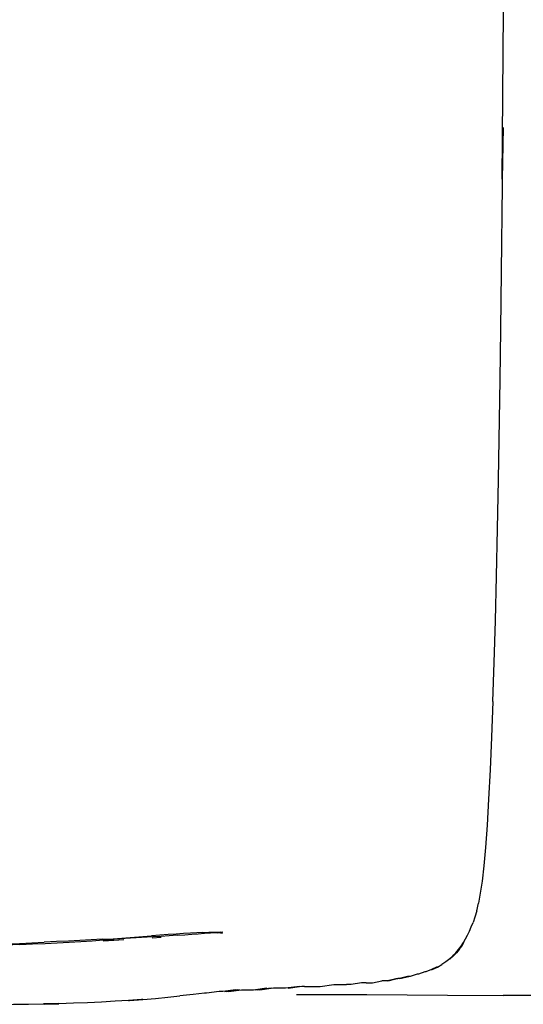
# Model space of a CAD drawing. Units: metres. Extents: x -0.35 to 1.01, y 0.25 to 0.93.
# Drawn here: x -0.26 to -0.17, y 0.25 to 0.42 of the extents above; entities that cross this region are included whole.
import ezdxf

# ---------------------------------------------------------------- set-up
doc = ezdxf.new("R2010")
doc.units = ezdxf.units.M
doc.header["$MEASUREMENT"] = 0

# ---------------------------------------------------------------- blocks, each defined once
blk = doc.blocks.new('6787e72c-994e-4c24-af27-0713a5573cd1')
for p, q in [((-0.17909, 0.26798), (-0.17878, 0.26933)), ((-0.21879, 0.2544), (-0.21741, 0.2544)), ((-0.21232, 0.25469), (-0.21395, 0.25469)), ((-0.20362, 0.25532), (-0.20273, 0.25532)), ((-0.20273, 0.25532), (-0.20145, 0.25532)), ((-0.11194, 0.25344), (-0.17456, 0.25345))]:
    blk.add_line(p, q)
at = {"color": 254, "true_color": 0xcccccc}
for p, q in [((-0.22339, 0.26428), (-0.22303, 0.26429)), ((-0.23477, 0.26335), (-0.23326, 0.26345))]:
    blk.add_line(p, q, dxfattribs=at)
for points in [[(-0.17507, 0.35927, 0), (-0.17495, 0.36784, 0), (-0.17456, 0.40254, 0), (-0.17474, 0.39367, 0), (-0.17443, 0.42969, 0)], [(-0.17569, 0.32548, 0), (-0.17552, 0.33359, 0), (-0.17535, 0.34202, 0), (-0.17507, 0.35927, 0)], [(-0.17631, 0.30395, 0), (-0.17609, 0.31063, 0), (-0.17589, 0.31782, 0), (-0.17569, 0.32548, 0)], [(-0.17631, 0.30395, 0), (-0.17654, 0.2978, 0), (-0.17679, 0.29218, 0), (-0.17704, 0.28714, 0)], [(-0.17704, 0.28714, 0), (-0.17731, 0.28269, 0), (-0.17759, 0.27888, 0), (-0.17787, 0.2757, 0)], [(-0.17787, 0.2757, 0), (-0.17817, 0.27311, 0), (-0.17847, 0.27101, 0), (-0.17878, 0.26933, 0)], [(-0.17909, 0.26798, 0), (-0.1794, 0.2669, 0), (-0.17972, 0.266, 0)], [(-0.18102, 0.26317, 0), (-0.18068, 0.26383, 0), (-0.18035, 0.26451, 0), (-0.18003, 0.26523, 0), (-0.17972, 0.266, 0)], [(-0.22339, 0.26426, 0), (-0.22304, 0.26431, 0), (-0.22345, 0.26424, 0)], [(-0.18317, 0.26026, 0), (-0.18266, 0.2608, 0), (-0.18219, 0.26136, 0), (-0.18209, 0.26136, 0), (-0.18167, 0.26194, 0), (-0.18129, 0.26255, 0)], [(-0.18219, 0.26136, 0), (-0.18177, 0.26194, 0), (-0.18138, 0.26255, 0), (-0.18102, 0.26317, 0)], [(-0.18219, 0.26136, 0), (-0.18167, 0.26194, 0), (-0.18177, 0.26194, 0), (-0.18129, 0.26255, 0)], [(-0.18317, 0.26026, 0), (-0.18306, 0.26026, 0), (-0.18255, 0.2608, 0), (-0.18266, 0.2608, 0), (-0.18209, 0.26136, 0), (-0.18255, 0.2608, 0), (-0.18317, 0.26026, 0), (-0.18373, 0.25974, 0)], [(-0.18598, 0.25834, 0), (-0.18686, 0.25791, 0), (-0.18584, 0.25834, 0), (-0.18506, 0.25879, 0)], [(-0.18373, 0.25974, 0), (-0.18362, 0.25974, 0), (-0.18306, 0.26026, 0), (-0.18373, 0.25974, 0), (-0.18436, 0.25925, 0), (-0.18506, 0.25879, 0)], [(-0.18686, 0.25791, 0), (-0.18783, 0.2575, 0), (-0.188, 0.2575, 0), (-0.18909, 0.2571, 0), (-0.18929, 0.2571, 0), (-0.1905, 0.25672, 0), (-0.19098, 0.25672, 0), (-0.19233, 0.25635, 0), (-0.1926, 0.25635, 0), (-0.1941, 0.25599, 0), (-0.19502, 0.25599, 0), (-0.19535, 0.25599, 0)], [(-0.18686, 0.25791, 0), (-0.18671, 0.25791, 0), (-0.18584, 0.25834, 0), (-0.18598, 0.25834, 0)], [(-0.19808, 0.25565, 0), (-0.19885, 0.25565, 0), (-0.20063, 0.25532, 0), (-0.20145, 0.25532, 0)], [(-0.19808, 0.25565, 0), (-0.197, 0.25565, 0), (-0.19535, 0.25599, 0)], [(-0.1926, 0.25635, 0), (-0.19439, 0.25599, 0), (-0.19289, 0.25635, 0), (-0.1926, 0.25635, 0)], [(-0.19073, 0.25672, 0), (-0.19208, 0.25635, 0), (-0.19233, 0.25635, 0), (-0.19073, 0.25672, 0)], [(-0.22264, 0.25412, 0), (-0.22328, 0.25412, 0), (-0.22548, 0.25385, 0), (-0.22579, 0.25385, 0), (-0.22773, 0.2536, 0), (-0.23001, 0.25337, 0)], [(-0.22169, 0.25412, 0), (-0.21979, 0.2544, 0), (-0.22201, 0.25412, 0), (-0.22012, 0.2544, 0), (-0.22233, 0.25412, 0), (-0.22045, 0.2544, 0), (-0.22264, 0.25412, 0)], [(-0.22169, 0.25412, 0), (-0.21946, 0.2544, 0), (-0.21879, 0.2544, 0)], [(-0.21741, 0.2544, 0), (-0.21512, 0.25469, 0), (-0.21705, 0.2544, 0), (-0.21473, 0.25469, 0)], [(-0.21395, 0.25469, 0), (-0.21631, 0.2544, 0), (-0.21435, 0.25469, 0), (-0.21668, 0.2544, 0), (-0.21473, 0.25469, 0)], [(-0.20864, 0.255, 0), (-0.20909, 0.255, 0), (-0.21147, 0.25469, 0), (-0.20952, 0.255, 0), (-0.2119, 0.25469, 0), (-0.21232, 0.25469, 0)], [(-0.20864, 0.255, 0), (-0.20595, 0.255, 0), (-0.20362, 0.25532, 0)], [(-0.26394, 0.25195, 0), (-0.26124, 0.25193, 0), (-0.2586, 0.25194, 0), (-0.25599, 0.25197, 0), (-0.25344, 0.25202, 0)], [(-0.25344, 0.25202, 0), (-0.25332, 0.25198, 0), (-0.25079, 0.25204, 0), (-0.25344, 0.25202, 0), (-0.25092, 0.25208, 0)], [(-0.24587, 0.25221, 0), (-0.24831, 0.25212, 0), (-0.25079, 0.25204, 0), (-0.25092, 0.25208, 0)], [(-0.24114, 0.25245, 0), (-0.24348, 0.25232, 0), (-0.24587, 0.25221, 0)], [(-0.23885, 0.2526, 0), (-0.23639, 0.25275, 0), (-0.23662, 0.25277, 0), (-0.23885, 0.2526, 0), (-0.24114, 0.25245, 0)], [(-0.23885, 0.2526, 0), (-0.23865, 0.25257, 0), (-0.23639, 0.25275, 0), (-0.2342, 0.25294, 0)], [(-0.2342, 0.25294, 0), (-0.23207, 0.25314, 0), (-0.23001, 0.25337, 0)], [(-0.21002, 0.25361, 0), (-0.20325, 0.2536, 0), (-0.19796, 0.25361, 0), (-0.18411, 0.25351, 0), (-0.17456, 0.25345, 0)]]:
    blk.add_polyline3d(points)
for points in [[(-0.23205, 0.2639, 0), (-0.23345, 0.2638, 0), (-0.23489, 0.2637, 0)], [(-0.22606, 0.26426, 0), (-0.22712, 0.2642, 0), (-0.22823, 0.26414, 0), (-0.22941, 0.26407, 0), (-0.23069, 0.26399, 0), (-0.23205, 0.2639, 0)], [(-0.23047, 0.2638, 0), (-0.22918, 0.26389, 0), (-0.22799, 0.26397, 0)], [(-0.22799, 0.26397, 0), (-0.22687, 0.26405, 0), (-0.22582, 0.26413, 0), (-0.22479, 0.26421, 0)], [(-0.22606, 0.26426, 0), (-0.22503, 0.26431, 0), (-0.2234, 0.26431, 0)], [(-0.22409, 0.26421, 0), (-0.22442, 0.26421, 0), (-0.22479, 0.26421, 0)], [(-0.22358, 0.26422, 0), (-0.2238, 0.26421, 0), (-0.22409, 0.26421, 0)], [(-0.22358, 0.26422, 0), (-0.22345, 0.26424, 0), (-0.22339, 0.26426, 0)], [(-0.2234, 0.26431, 0), (-0.22305, 0.26427, 0), (-0.22269, 0.26425, 0)], [(-0.22265, 0.26431, 0), (-0.22303, 0.26429, 0), (-0.22339, 0.26426, 0), (-0.22339, 0.26428, 0), (-0.22307, 0.26423, 0), (-0.22273, 0.26418, 0)], [(-0.26474, 0.2621, 0), (-0.26234, 0.2622, 0), (-0.25995, 0.2623, 0), (-0.25756, 0.2624, 0), (-0.25542, 0.2625, 0), (-0.25329, 0.2626, 0)], [(-0.25747, 0.2622, 0), (-0.25986, 0.26212, 0), (-0.26225, 0.26204, 0)], [(-0.25747, 0.2622, 0), (-0.25531, 0.2623, 0), (-0.25316, 0.2624, 0)], [(-0.24337, 0.2631, 0), (-0.24526, 0.263, 0), (-0.24718, 0.2629, 0), (-0.24916, 0.2628, 0), (-0.2512, 0.2627, 0), (-0.25329, 0.2626, 0)], [(-0.25316, 0.2624, 0), (-0.25106, 0.26251, 0), (-0.249, 0.26262, 0)], [(-0.249, 0.26262, 0), (-0.24702, 0.26273, 0), (-0.24509, 0.26285, 0), (-0.24319, 0.26298, 0), (-0.24132, 0.2631, 0)], [(-0.24337, 0.2631, 0), (-0.24149, 0.2632, 0), (-0.23489, 0.2637, 0)], [(-0.24319, 0.26282, 0), (-0.24138, 0.26294, 0), (-0.23966, 0.26305, 0)], [(-0.23047, 0.2638, 0), (-0.23184, 0.2637, 0), (-0.23327, 0.2636, 0), (-0.23472, 0.2635, 0), (-0.24132, 0.2631, 0)]]:
    blk.add_polyline3d(points, dxfattribs=at)

msp = doc.modelspace()

# ---------------------------------------------------------------- block references
msp.add_blockref('6787e72c-994e-4c24-af27-0713a5573cd1', (0, 0))

doc.saveas('drawing.dxf')
